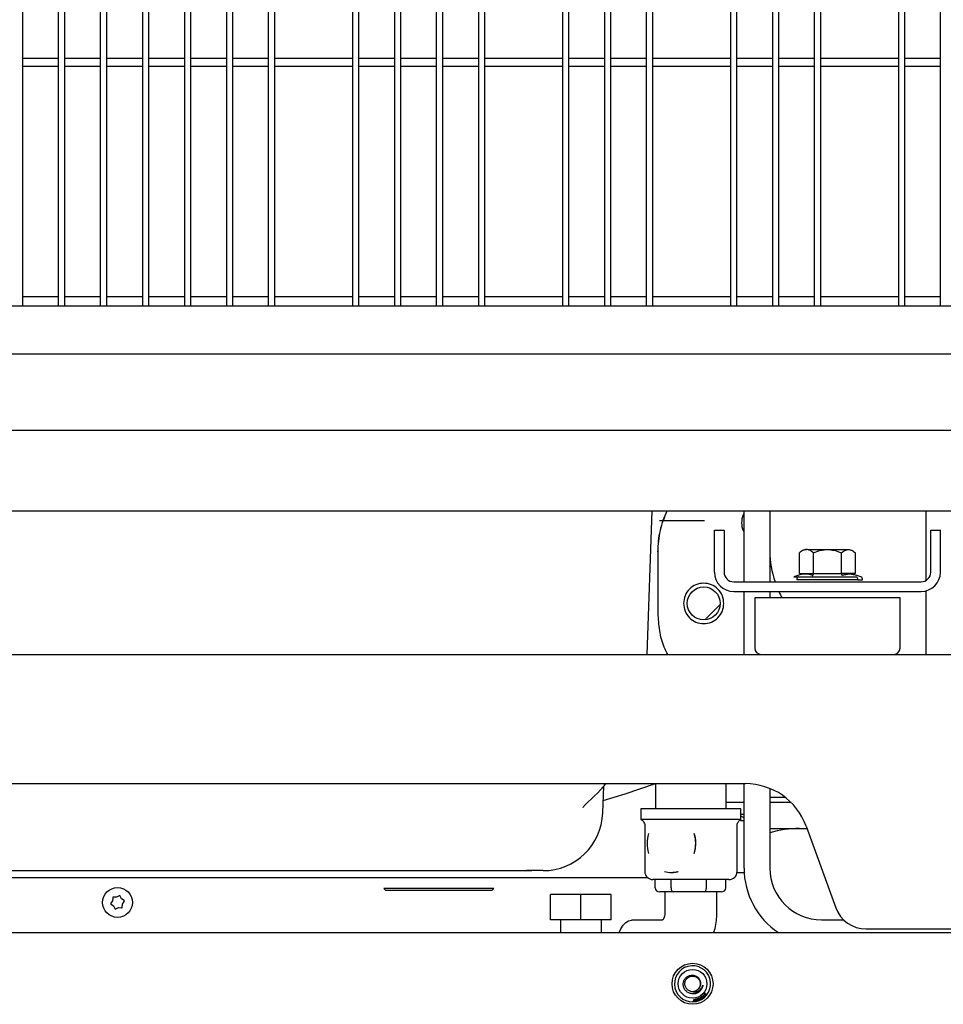
# Model space of a CAD drawing. Units: inches. Extents: x 0.2 to 16.7, y -11.2 to 10.7.
# Drawn here: x 8.6 to 9.1, y -7.9 to -7.4 of the extents above; entities that cross this region are included whole.
import ezdxf

# ---------------------------------------------------------------- set-up
doc = ezdxf.new("R2010")
doc.units = ezdxf.units.IN
doc.header["$MEASUREMENT"] = 0

msp = doc.modelspace()

# ---------------------------------------------------------------- linework, layer by layer
at = {"color": 7, "linetype": 'Continuous', "lineweight": 25}
for p, q in [((8.593647270213385, -7.500737318206095), (8.593647270213385, -6.483676950706094)), ((8.611691889713384, -7.500737318206095), (8.611691889713384, -6.483676950706094)), ((8.614972729513385, -7.500737318206095), (8.614972729513385, -6.483676950706094)), ((8.633017349013384, -7.500737318206095), (8.633017349013384, -6.483676950706094)), ((8.636298188913385, -7.500737318206095), (8.636298188913385, -6.483676950706094)), ((8.654342808313384, -6.483676950706094), (8.654342808313384, -7.500737318206095)), ((8.657623648213384, -7.500737318206095), (8.657623648213384, -6.483676950706094)), ((8.675668267613384, -6.483676950706094), (8.675668267613384, -7.500737318206095)), ((8.678949107513384, -7.500737318206095), (8.678949107513384, -6.483676950706094)), ((8.696993726913384, -6.483676950706094), (8.696993726913384, -7.500737318206095)), ((8.700274566813384, -7.500737318206095), (8.700274566813384, -6.483676950706094)), ((8.718319186213384, -7.500737318206095), (8.718319186213384, -6.483676950706094)), ((8.721600026113384, -7.500737318206095), (8.721600026113384, -6.483676950706094)), ((8.760970104913383, -6.483676950706094), (8.760970104913383, -7.500737318206095)), ((8.764250944813384, -7.500737318206095), (8.764250944813384, -6.483676950706094)), ((8.782295564213383, -6.483676950706094), (8.782295564213383, -7.500737318206095)), ((8.785576404113383, -7.500737318206095), (8.785576404113383, -6.483676950706094)), ((8.803621023513385, -7.500737318206095), (8.803621023513385, -6.483676950706094)), ((8.806901863413383, -7.500737318206095), (8.806901863413383, -6.483676950706094)), ((8.824946482813385, -6.483676950706094), (8.824946482813385, -7.500737318206095)), ((8.828227322713383, -7.500737318206095), (8.828227322713383, -6.483676950706094)), ((8.867597401513384, -6.483676950706094), (8.867597401513384, -7.500737318206095)), ((8.870878241413385, -7.500737318206095), (8.870878241413385, -6.483676950706094)), ((8.888922860813384, -6.483676950706094), (8.888922860813384, -7.500737318206095)), ((8.892203700713385, -7.500737318206095), (8.892203700713385, -6.483676950706094)), ((8.910248320113384, -7.500737318206095), (8.910248320113384, -6.483676950706094)), ((8.913529160013384, -7.500737318206095), (8.913529160013384, -6.483676950706094)), ((8.952899238713384, -6.483676950706094), (8.952899238713384, -7.500737318206095)), ((8.956180078613384, -7.500737318206095), (8.956180078613384, -6.483676950706094)), ((8.974224698113384, -6.483676950706094), (8.974224698113384, -7.500737318206095)), ((8.977505537913384, -7.500737318206095), (8.977505537913384, -6.483676950706094)), ((8.995550157413383, -7.500737318206095), (8.995550157413383, -6.483676950706094)), ((8.998830997313384, -7.500737318206095), (8.998830997313384, -6.483676950706094)), ((9.038201076013383, -6.483676950706094), (9.038201076013383, -7.500737318206095)), ((9.041481915913383, -7.500737318206095), (9.041481915913383, -6.483676950706094)), ((9.059526535313385, -7.500737318206095), (9.059526535313385, -6.483676950706094)), ((8.611691889713384, -7.375067552206096), (8.593647270213385, -7.375067552206096)), ((8.633017349013384, -7.375067552206096), (8.614972729513385, -7.375067552206096)), ((8.654342808313384, -7.375067552206096), (8.636298188913385, -7.375067552206096)), ((8.675668267613384, -7.375067552206096), (8.657623648213384, -7.375067552206096)), ((8.696993726913384, -7.375067552206096), (8.678949107513384, -7.375067552206096)), ((8.718319186213384, -7.375067552206096), (8.700274566813384, -7.375067552206096)), ((8.760970104913383, -7.375067552206096), (8.721600026113384, -7.375067552206096)), ((8.782295564213383, -7.375067552206096), (8.764250944813384, -7.375067552206096)), ((8.803621023513385, -7.375067552206096), (8.785576404113383, -7.375067552206096)), ((8.824946482813385, -7.375067552206096), (8.806901863413383, -7.375067552206096)), ((8.867597401513384, -7.375067552206096), (8.828227322713383, -7.375067552206096)), ((8.888922860813384, -7.375067552206096), (8.870878241413385, -7.375067552206096)), ((8.910248320113384, -7.375067552206096), (8.892203700713385, -7.375067552206096)), ((8.952899238713384, -7.375067552206096), (8.913529160013384, -7.375067552206096)), ((8.974224698113384, -7.375067552206096), (8.956180078613384, -7.375067552206096)), ((8.995550157413383, -7.375067552206096), (8.977505537913384, -7.375067552206096)), ((9.038201076013383, -7.375067552206096), (8.998830997313384, -7.375067552206096)), ((9.059526535313385, -7.375067552206096), (9.041481915913383, -7.375067552206096)), ((8.611691889713384, -7.379162287906096), (8.593647270213385, -7.379162287906096)), ((8.633017349013384, -7.379162287906096), (8.614972729513385, -7.379162287906096)), ((8.654342808313384, -7.379162287906096), (8.636298188913385, -7.379162287906096)), ((8.675668267613384, -7.379162287906096), (8.657623648213384, -7.379162287906096)), ((8.696993726913384, -7.379162287906096), (8.678949107513384, -7.379162287906096)), ((8.718319186213384, -7.379162287906096), (8.700274566813384, -7.379162287906096)), ((8.760970104913383, -7.379162287906096), (8.721600026113384, -7.379162287906096)), ((8.782295564213383, -7.379162287906096), (8.764250944813384, -7.379162287906096)), ((8.803621023513385, -7.379162287906096), (8.785576404113383, -7.379162287906096)), ((8.824946482813385, -7.379162287906096), (8.806901863413383, -7.379162287906096)), ((8.867597401513384, -7.379162287906096), (8.828227322713383, -7.379162287906096)), ((8.888922860813384, -7.379162287906096), (8.870878241413385, -7.379162287906096)), ((8.910248320113384, -7.379162287906096), (8.892203700713385, -7.379162287906096)), ((8.952899238713384, -7.379162287906096), (8.913529160013384, -7.379162287906096)), ((8.974224698113384, -7.379162287906096), (8.956180078613384, -7.379162287906096)), ((8.995550157413383, -7.379162287906096), (8.977505537913384, -7.379162287906096)), ((9.038201076013383, -7.379162287906096), (8.998830997313384, -7.379162287906096)), ((9.059526535313385, -7.379162287906096), (9.041481915913383, -7.379162287906096)), ((8.593647270213385, -7.495991028606095), (8.611691889713384, -7.495991028606095)), ((8.614972729513385, -7.495991028606095), (8.633017349013384, -7.495991028606095)), ((8.636298188913385, -7.495991028606095), (8.654342808313384, -7.495991028606095)), ((8.657623648213384, -7.495991028606095), (8.675668267613384, -7.495991028606095)), ((8.678949107513384, -7.495991028606095), (8.696993726913384, -7.495991028606095)), ((8.700274566813384, -7.495991028606095), (8.718319186213384, -7.495991028606095)), ((8.721600026113384, -7.495991028606095), (8.760970104913383, -7.495991028606095)), ((8.764250944813384, -7.495991028606095), (8.782295564213383, -7.495991028606095)), ((8.785576404113383, -7.495991028606095), (8.803621023513385, -7.495991028606095)), ((8.806901863413383, -7.495991028606095), (8.824946482813385, -7.495991028606095)), ((8.828227322713383, -7.495991028606095), (8.867597401513384, -7.495991028606095)), ((8.870878241413385, -7.495991028606095), (8.888922860813384, -7.495991028606095)), ((8.892203700713385, -7.495991028606095), (8.910248320113384, -7.495991028606095)), ((8.913529160013384, -7.495991028606095), (8.952899238713384, -7.495991028606095)), ((8.956180078613384, -7.495991028606095), (8.974224698113384, -7.495991028606095)), ((8.977505537913384, -7.495991028606095), (8.995550157413383, -7.495991028606095)), ((8.998830997313384, -7.495991028606095), (9.038201076013383, -7.495991028606095)), ((9.041481915913383, -7.495991028606095), (9.059526535313385, -7.495991028606095)), ((8.252439982613383, -7.500737318206095), (9.121256403513383, -7.500737318206095)), ((9.121256403513383, -7.525343617406095), (8.252439982613383, -7.525343617406095)), ((8.252439982613383, -7.563893987306095), (9.121256403513383, -7.563893987306095)), ((8.252439982613383, -7.604904486006095), (9.115826422813385, -7.604904486006095)), ((8.910536469013383, -7.677903173606095), (8.913088622313383, -7.604904486006095)), ((8.959789063913384, -7.640993724806096), (8.959789063913384, -7.604904486006095)), ((8.972912423513383, -7.604904486006095), (8.972912423513383, -7.625518425606096)), ((9.052308749013385, -7.640235384106095), (9.052308749013385, -7.605879397706095)), ((8.916810061313384, -7.609825745806095), (8.939775940613384, -7.609825745806095)), ((8.944697200413383, -7.636072465006094), (8.944697200413383, -7.614747005606095)), ((8.944697200413383, -7.614747005606095), (8.949618460313385, -7.614747005606095)), ((8.949618460313385, -7.614747005606095), (8.949618460313385, -7.636072465006094)), ((9.054605336913385, -7.636072465006094), (9.054605336913385, -7.614747005606095)), ((9.054605336913385, -7.614747005606095), (9.059526596713384, -7.614747005606095)), ((9.059526596713384, -7.636072465006094), (9.059526596713384, -7.614747005606095)), ((8.916146081113384, -7.625756593206095), (8.916075537413384, -7.625697670706096)), ((8.916146081113384, -7.656989400306095), (8.916146081113384, -7.625756593206095)), ((8.972912423513383, -7.625518425606096), (8.972912423513383, -7.640993724806096)), ((8.987905445113384, -7.636765376506096), (8.987905445113384, -7.626229896806095)), ((8.992192741513383, -7.624589525406096), (9.002112090913384, -7.624589525306096)), ((8.995008671813384, -7.636765376506096), (8.995008671813384, -7.626229968106095)), ((9.002112090913384, -7.624589525306096), (9.012766758813385, -7.624589525406096)), ((9.009215125113384, -7.636765376506096), (9.009215125113384, -7.626229897106095)), ((9.016318352113384, -7.636765376506096), (9.016318352113384, -7.626229809606095)), ((8.987105562913383, -7.637790759306094), (8.985066012613384, -7.638533094906096)), ((8.987905445113384, -7.636765376506096), (8.995008671813384, -7.636765376506096)), ((8.995008671813384, -7.636765376506096), (9.009215125113384, -7.636765376506096)), ((9.016318352113384, -7.636765376506096), (9.009215125113384, -7.636765376506096)), ((9.009215125313384, -7.636765376506096), (9.016318352113384, -7.636765376506096)), ((9.013327592013384, -7.637042593606095), (9.009615066313383, -7.637790759306094)), ((9.017118234113385, -7.637790759206096), (9.013327592013384, -7.637042593606095)), ((9.019157784513384, -7.638533094906096), (9.017118233913385, -7.637790759206096)), ((8.954539720113385, -7.640993724806096), (9.049684077113383, -7.640993724806096)), ((8.985066012613384, -7.638533094906096), (9.016874068813385, -7.638533094906096)), ((9.017580242513384, -7.639945442206095), (8.986643554713384, -7.639945442206095)), ((9.017580242513384, -7.639945442206095), (9.019973203613384, -7.639945442206095)), ((8.954539720113385, -7.645914984606096), (9.049684077113383, -7.645914984606096)), ((8.959789063913384, -7.677903173606095), (8.959789063913384, -7.645914984606096)), ((8.972912423513383, -7.645914984606096), (8.972912423513383, -7.649195824506096)), ((9.052308749013385, -7.677572297006096), (9.052308749013385, -7.645558575406096)), ((8.940685936013384, -7.659476815306094), (8.947461149013384, -7.652701602206095)), ((8.965202449813384, -7.649195824506096), (8.965202449813384, -7.674622333706095)), ((9.039021347413383, -7.649195824506096), (8.965202449813384, -7.649195824506096)), ((9.039021347413383, -7.674622333706095), (9.039021347413383, -7.649195824506096)), ((8.940072811213383, -7.660222911106095), (8.940488617513385, -7.659685242606095)), ((8.296731321213384, -7.677903173606095), (9.100537095413383, -7.677903173606095)), ((9.052308749013385, -7.677903173606095), (9.052308749013385, -7.677572297006096)), ((8.435510848713385, -7.743519971506094), (8.960445231913384, -7.743519971506094)), ((8.879761746813385, -7.753683747706095), (8.886233639013383, -7.747437667706095)), ((8.886542028813384, -7.746993710806095), (8.886194138413384, -7.747402958506095)), ((8.888067405213384, -7.758440641906095), (8.888540465613383, -7.744893964806096)), ((8.914887487713385, -7.743519971506094), (8.914887487713385, -7.756300168406096)), ((8.950720821013384, -7.756300168406096), (8.950720821013384, -7.743519971506094)), ((8.959789063913384, -7.786498974206095), (8.959789063913384, -7.743519971506094)), ((8.972912423513383, -7.745981044806095), (8.972912423513383, -7.786498974206095)), ((8.980672266013384, -7.750528665806096), (8.972912423513383, -7.750528665806096)), ((8.980672266013384, -7.750497030406095), (8.980672266013384, -7.750528665806096)), ((8.907429154313384, -7.756300168406096), (8.907429154313384, -7.761716835106094)), ((8.954024219713384, -7.756300168406096), (8.907429154313384, -7.756300168406096)), ((8.951963987613384, -7.753132832406095), (8.950720821013384, -7.753132832406095)), ((8.959789063913384, -7.753132832406095), (8.951963987613384, -7.753132832406095)), ((8.958179154313385, -7.756300168406096), (8.954024219713384, -7.756300168406096)), ((8.958179154313385, -7.761716835106094), (8.958179154313385, -7.756300168406096)), ((8.983647776113385, -7.753132832406095), (8.972912423513383, -7.753132832406095)), ((8.982754943213385, -7.753130775306095), (8.982754943213385, -7.753132832406095)), ((8.909754918813384, -7.761716835106094), (8.907429154313384, -7.761716835106094)), ((8.910401749913383, -7.761716835106094), (8.909754918813384, -7.761716835106094)), ((8.930805648913385, -7.761716835106094), (8.910401749913383, -7.761716835106094)), ((8.932260255313384, -7.761716835106094), (8.930805648913385, -7.761716835106094)), ((8.943416570013383, -7.761716835106094), (8.932260255313384, -7.761716835106094)), ((8.944721490413384, -7.761716835106094), (8.943416570013383, -7.761716835106094)), ((8.958100331913384, -7.761716835106094), (8.944721490413384, -7.761716835106094)), ((8.957989659313384, -7.762316308606096), (8.959789063913384, -7.762316308606096)), ((8.958173324613384, -7.761716835106094), (8.958100331913384, -7.761716835106094)), ((8.958179154313385, -7.761716835106094), (8.958173324613384, -7.761716835106094)), ((8.959695419313384, -7.759133501706096), (8.958179154313385, -7.759133501706096)), ((8.909368557513384, -7.765067421606096), (8.909368557513384, -7.788133501706096)), ((8.956239751213383, -7.788133501706096), (8.956239751213383, -7.765067421606096)), ((8.972912423513383, -7.766256192006095), (8.991693227713384, -7.766256192006095)), ((8.982754943213385, -7.766256192006095), (8.982754943213385, -7.766258249106095)), ((8.987922266013383, -7.766256192006095), (8.987922266013383, -7.766265493306095)), ((8.991275042313385, -7.765107237206095), (9.006357240613385, -7.806545236306095)), ((8.563313473513384, -7.787729289106094), (8.849374824413385, -7.787729289106094)), ((8.849374824413385, -7.787729289106094), (8.849209796913383, -7.787543340506096)), ((8.849220607413384, -7.787666582806095), (8.852104001213384, -7.787606358606096)), ((8.910913243513384, -7.791371761906095), (8.509954727913383, -7.791371761906095)), ((8.915516874113385, -7.792300168406095), (8.913535224113383, -7.792300168406095)), ((8.914610862013385, -7.796466835106095), (8.914610862013385, -7.792300168406095)), ((8.917782775313384, -7.792300168406095), (8.915516874113385, -7.792300168406095)), ((8.929559152613384, -7.792300168406095), (8.917782775313384, -7.792300168406095)), ((8.922702348013384, -7.796466835106095), (8.922702348013384, -7.792300168406095)), ((8.922888428813383, -7.788716835106095), (8.923650251813385, -7.788689647706095)), ((8.924073343513385, -7.788650832806095), (8.923650251813385, -7.788689647706095)), ((8.934829442313385, -7.792300168406095), (8.929559152613384, -7.792300168406095)), ((8.936811092213384, -7.792300168406095), (8.934829442313385, -7.792300168406095)), ((8.938110460613384, -7.792300168406095), (8.936811092213384, -7.792300168406095)), ((8.942872178713383, -7.792300168406095), (8.938110460613384, -7.792300168406095)), ((8.940667005013385, -7.796466835106095), (8.940667005013385, -7.792300168406095)), ((8.950593952213383, -7.792300168406095), (8.942872178713383, -7.792300168406095)), ((8.950540176113384, -7.796466835106095), (8.950540176113384, -7.792300168406095)), ((8.950593952213383, -7.792300168406095), (8.950887431813383, -7.792300168406095)), ((8.952073084513383, -7.792300168406095), (8.950773716213384, -7.792300168406095)), ((8.956198715813384, -7.788716835106095), (8.959695419313384, -7.788716835106095)), ((8.776882239813384, -7.796751598806095), (8.777702449813384, -7.797571808806095)), ((8.832656518013383, -7.796751598806095), (8.776882239813384, -7.796751598806095)), ((8.777702449813384, -7.797571808806095), (8.831836308013385, -7.797571808806095)), ((8.831836308013385, -7.797571808806095), (8.832656518013383, -7.796751598806095)), ((8.639150635913383, -7.803006639506096), (8.638283787113384, -7.804303469506095)), ((8.639248353613384, -7.801464614006095), (8.639150635913383, -7.803006639506096)), ((8.639269533113383, -7.801130391606096), (8.639248353613384, -7.801464614006095)), ((8.639604558813383, -7.801152410406095), (8.639269533113383, -7.801130391606096)), ((8.641161070913384, -7.801254708606095), (8.639604558813383, -7.801152410406095)), ((8.642545363013383, -7.800568321806095), (8.641161070913384, -7.801254708606095)), ((8.642845397913383, -7.800419552706096), (8.642545363013383, -7.800568321806095)), ((8.642993841913384, -7.800720702806094), (8.642845397913383, -7.800419552706096)), ((8.643683505213383, -7.802119830906095), (8.642993841913384, -7.800720702806094)), ((8.644970079613383, -7.802975469706096), (8.643683505213383, -7.802119830906095)), ((8.645248934913385, -7.803160922906095), (8.644970079613383, -7.802975469706096)), ((8.861512046413385, -7.812792244806095), (8.861512046413385, -7.799875578106095)), ((8.876913895513384, -7.799875578106095), (8.861512046413385, -7.799875578106095)), ((8.876913895513384, -7.812792244806095), (8.876913895513384, -7.799875578106095)), ((8.892345337213383, -7.799875578106095), (8.876913895513384, -7.799875578106095)), ((8.892345337213383, -7.812792244806095), (8.892345337213383, -7.799875578106095)), ((8.892374929813384, -7.799875578106095), (8.892345337213383, -7.799875578106095)), ((8.892374929813384, -7.812792244806095), (8.892374929813384, -7.799875578106095)), ((8.924022290613385, -7.798550168406095), (8.917012554113384, -7.798550168406095)), ((8.919637487713384, -7.798550168406095), (8.919637487713384, -7.809101045206095)), ((8.939585255613384, -7.798550168406095), (8.924022290613385, -7.798550168406095)), ((8.948138484013384, -7.798550168406095), (8.939585255613384, -7.798550168406095)), ((8.945970821013384, -7.809101045206095), (8.945970821013384, -7.798550168406095)), ((8.638283787113384, -7.804303469506095), (8.638097205413384, -7.804582600806095)), ((8.638097205413384, -7.804582600806095), (8.638376060713384, -7.804768054106095)), ((8.638376060713384, -7.804768054106095), (8.639662635113384, -7.805623692806096)), ((8.639662635113384, -7.805623692806096), (8.640352298313385, -7.807022820906095)), ((8.640352298313385, -7.807022820906095), (8.640500742413384, -7.807323971106095)), ((8.640500742413384, -7.807323971106095), (8.640800777213384, -7.807175201906094)), ((8.640800777213384, -7.807175201906094), (8.642185069313385, -7.806488815206095)), ((8.642185069313385, -7.806488815206095), (8.643741581413384, -7.806591113306096)), ((8.643741581413384, -7.806591113306096), (8.644076607113384, -7.806613132106095)), ((8.644076607113384, -7.806613132106095), (8.644097786713385, -7.806278909706096)), ((8.644097786713385, -7.806278909706096), (8.644195504313384, -7.804736884206095)), ((8.644195504313384, -7.804736884206095), (8.645062353213383, -7.803440054306096)), ((8.645062353213383, -7.803440054306096), (8.645248934913385, -7.803160922906095)), ((8.876913895513384, -7.812792244806095), (8.861512046413385, -7.812792244806095)), ((8.866526821413384, -7.812792244806095), (8.866526821413384, -7.819173219606094)), ((8.892345337213383, -7.812792244806095), (8.876913895513384, -7.812792244806095)), ((8.887360154813384, -7.819173219606094), (8.887360154813384, -7.812792244806095)), ((8.892374929813384, -7.812792244806095), (8.892345337213383, -7.812792244806095)), ((8.918215401513384, -7.812867833006095), (8.902610824613385, -7.812867833006095)), ((8.999159142713385, -7.812745693306095), (9.010388056813383, -7.812745693306095)), ((9.021772145813385, -7.817338869206095), (9.084132896013385, -7.817338869206095)), ((7.712906403513384, -7.819173219606094), (9.571239736813384, -7.819173219606094)), ((8.934098302413384, -7.853929666806096), (8.934578608313384, -7.853064761606095)), ((8.934578608313384, -7.853064761606095), (8.934702925813385, -7.853051342406095)), ((8.934702925813385, -7.853051342406095), (8.934789011213384, -7.853855734606094)), ((8.936572059413384, -7.852886613406096), (8.936429765313385, -7.852945860406095)), ((8.936941344113384, -7.852401950506096), (8.937087182913384, -7.852323714006095)), ((8.937532042013384, -7.853503843706095), (8.936941344113384, -7.852401950506096)), ((8.937087182913384, -7.852323714006095), (8.937329741213384, -7.852776168806095)), ((8.937329741213384, -7.852776168806095), (8.937902462413383, -7.852469046506096)), ((8.937972090313384, -7.852599187306096), (8.937399369213384, -7.852906309706094)), ((8.937399369213384, -7.852906309706094), (8.937677880813384, -7.853425607306095)), ((8.937659904113383, -7.852016591706095), (8.937805742913383, -7.851938608406096)), ((8.937902462413383, -7.852469046506096), (8.937659904113383, -7.852016591706095)), ((8.937805742913383, -7.851938608406096), (8.938396440713383, -7.853040501706095)), ((8.938250601913383, -7.853118484906096), (8.937972090313384, -7.852599187306096)), ((8.938396440713383, -7.853040501706095), (8.938250601913383, -7.853118484906096)), ((8.938841640513385, -7.851172769206096), (8.938961400513383, -7.851058326206095)), ((8.939706039313384, -7.852077425606096), (8.938841640513385, -7.851172769206096)), ((8.938961400513383, -7.851058326206095), (8.939723762813385, -7.851856135406095)), ((8.939442595013384, -7.850589922406096), (8.940018607613384, -7.849893643406096)), ((8.940405232413385, -7.851386212506094), (8.939442595013384, -7.850589922406096)), ((8.940132037813385, -7.849987324606095), (8.939661606413384, -7.850556247806095)), ((8.939661606413384, -7.850556247806095), (8.939956575513383, -7.850800325306095)), ((8.940271164713383, -7.851537366206095), (8.939706039313384, -7.852077425606096)), ((8.939723762813385, -7.851856135406095), (8.940169128213384, -7.851430519006096)), ((8.939956575513383, -7.850800325306095), (8.940397130213384, -7.850267608506096)), ((8.940018607613384, -7.849893643406096), (8.940132037813385, -7.849987324606095)), ((8.940510054013384, -7.850361036506095), (8.940069499313385, -7.850893753306094)), ((8.940069499313385, -7.850893753306094), (8.940397130213384, -7.851164922306095)), ((8.940169128213384, -7.851430519006096), (8.940271164713383, -7.851537366206095)), ((8.940397130213384, -7.850267608506096), (8.940510054013384, -7.850361036506095)), ((8.940397130213384, -7.851164922306095), (8.940886044713384, -7.850573718106096)), ((8.940999728113384, -7.850667652506095), (8.940405232413385, -7.851386212506094)), ((8.940886044713384, -7.850573718106096), (8.940999728113384, -7.850667652506095)), ((8.933792100913385, -7.854202292706095), (8.933967310013385, -7.854197735206094)), ((8.933796658313383, -7.854377501806095), (8.933792100913385, -7.854202292706095)), ((8.933971867513383, -7.854372944306094), (8.933796658313383, -7.854377501806095)), ((8.933967310013385, -7.854197735206094), (8.933971867513383, -7.854372944306094)), ((8.934113240713383, -7.854069175806094), (8.934098302413384, -7.853929666806096)), ((8.934651780913384, -7.854011701106096), (8.934113240713383, -7.854069175806094)), ((8.934577089213384, -7.853312383806095), (8.934248192313383, -7.853913462506094)), ((8.934248192313383, -7.853913462506094), (8.934636842613385, -7.853872192106095)), ((8.934636842613385, -7.853872192106095), (8.934577089213384, -7.853312383806095)), ((8.934683430013385, -7.854308949006095), (8.934651780913384, -7.854011701106096)), ((8.934835598613384, -7.854292491506095), (8.934683430013385, -7.854308949006095)), ((8.934789011213384, -7.853855734606094), (8.934956877813384, -7.853838011206095)), ((8.934971816113384, -7.853977520206096), (8.934803949613384, -7.853995243606095)), ((8.934803949613384, -7.853995243606095), (8.934835598613384, -7.854292491506095)), ((8.934956877813384, -7.853838011206095), (8.934971816113384, -7.853977520206096)), ((8.935564692613385, -7.854185838106096), (8.935472831313383, -7.854195971906096)), ((8.935653402213385, -7.854157175406096), (8.935564692613385, -7.854185838106096)), ((8.936522180513384, -7.853924955306095), (8.936432209813384, -7.853945191606096)), ((8.936604654313385, -7.853888102706096), (8.936522180513384, -7.853924955306095)), ((8.937677880813384, -7.853425607306095), (8.937532042013384, -7.853503843706095))]:
    msp.add_line(p, q, dxfattribs=at)
at = {"color": 7, "linetype": 'Continuous', "lineweight": 25, "flags": 128}
for points in [[(8.888291645813384, -7.752019231306095), (8.899429532213384, -7.748623619006095), (8.914887487713385, -7.743541719206094)], [(8.958565147313385, -7.762316308606096), (8.957841170413383, -7.761946376706096), (8.957677133513384, -7.761872773206095)], [(8.959789063913384, -7.760860502606095), (8.959500511613385, -7.760683077306096), (8.958179154313385, -7.760008101406095)], [(8.896448847513383, -7.819173219606094), (8.897245508613384, -7.817224280006096), (8.898367165113385, -7.815382442606095), (8.899674289913383, -7.814006151206096), (8.901109755313383, -7.813155556306095), (8.902610824613385, -7.812867833006095)]]:
    msp.add_lwpolyline(points, dxfattribs=at)
at = {"color": 7, "linetype": 'Continuous', "lineweight": 25}
for centre, radius in [((8.939283814613384, -7.651984538506095), 0.0083661417322993), ((8.641673070113384, -7.803871761906095), 0.0075833333333377), ((8.933637653513385, -7.845214886206096), 0.0104166666666674), ((8.933637653513385, -7.845214886206096), 0.0072916666666676)]:
    msp.add_circle(centre, radius, dxfattribs=at)
for centre, radius, start, end in [((8.954539720113385, -7.636072465006094), 0.0098425196850407, 180, 270), ((8.954539720113385, -7.636072465006094), 0.0049212598425203, 180, 270), ((9.049684077113383, -7.636072465006094), 0.0098425196850394, 270, 0), ((9.049684077113383, -7.636072465006094), 0.0049212598425195, 270, 0), ((8.987923045613384, -7.639702470606094), 0.0013023564110677, 116.1176207013317, 190.7522773327544), ((9.016300751613384, -7.639702470606094), 0.0013023564111826, 349.2477226716259, 63.88237929600765), ((9.018723909113383, -7.639725157906096), 0.0012685669342838, 349.999999379654, 70.0000001953764), ((8.968483289713385, -7.674622333706095), 0.0032808398950133, 180, 270), ((9.035740507513385, -7.674622333706095), 0.0032808398950133, 270, 0), ((8.960445231913384, -7.776328370506095), 0.0328083989502099, 19.99999999979915, 90), ((8.857738123213384, -7.757381520106096), 0.0303477690288712, 270, 358.0000000000014), ((8.988963932713384, -7.824589525306095), 0.0583333333333335, 91.02319330369917, 105.9720695534009), ((8.928022961613385, -7.773925168406095), 0.0175052973523866, 163.3627513637001, 196.6372486362999), ((8.917753896013384, -7.773925168406095), 0.0175052973523866, 343.3627513637001, 16.63724863629992), ((8.999159142713385, -7.786498974206095), 0.0393700787401574, 180, 236.0911200476), ((8.999159142713385, -7.786498974206095), 0.0262467191601048, 180, 270), ((8.913535224113383, -7.788133501706096), 0.0041666666666669, 180, 270), ((8.922900047713384, -7.778216393906096), 0.0105004476401736, 250.8121696951953, 269.9366013059999), ((8.922876809913383, -7.778216393906096), 0.0105004476401739, 270.0633986940001, 289.1878303048047), ((8.952073084513383, -7.788133501706096), 0.0041666666666669, 270, 0), ((9.021772145813385, -7.800934669706095), 0.0164041994751103, 200.0000000000037, 270), ((8.933637653513385, -7.845214886206096), 0.0091666666666683, 288.8851877343964, 281.548726097602), ((8.933637653513385, -7.845214886206096), 0.0039062499999981, 255.7176189724967, 310.9385158334068), ((8.933637653513385, -7.845214886206096), 0.0091666666666659, 282.7031513433998, 287.7497828090007)]:
    msp.add_arc(centre, radius, start, end, dxfattribs=at)
for centre, major_axis, ratio, start_param, end_param in [((8.953883552113384, -7.605879397706095), (0.09842519685039264, 0), 0.6564637092999999, 0, 0.0150939412552852), ((9.081180140113384, -7.625518425606096), (0.1082677165354333, 0), 0.6564637093, 3.141592653589793, 3.361086412963006), ((9.081180140113384, -7.625518425606096), (0.1082677165354333, 0), 0.6564637093, 3.432662334831427, 3.481222484381329), ((8.917012554113384, -7.796466835106095), (0.002401692119626375, 0), 0.8674439642999999, 3.141592653589793, 4.71238898038469), ((8.924022290613385, -7.796466835106095), (0, 0.002083333333333215), 0.6335724758, 1.570796326794897, 3.141592653589793), ((8.939585255613384, -7.796466835106095), (0, 0.002083333333333215), 0.5192397416, 3.141592653589793, 4.71238898038469), ((8.948138484013384, -7.796466835106095), (0.002401692119626375, 0), 0.8674439642999999, 4.71238898038469, 6.283185307179586)]:
    msp.add_ellipse(centre, major_axis=major_axis, ratio=ratio, start_param=start_param, end_param=end_param, dxfattribs=at)
for points, knots in [([(8.916075537437766, -7.625697674192432), (8.916133944203693, -7.623876951585851), (8.916250757735547, -7.620235506372685), (8.917202635680978, -7.614845858431927), (8.91862347510641, -7.609687391617108), (8.92003149530105, -7.606461167803326), (8.920710877633793, -7.60490448596815)], [0, 0, 0, 0, 0.254297595305665, 0.5085951906113283, 0.7628927859169955, 0.9999999999999999, 0.9999999999999999, 0.9999999999999999, 0.9999999999999999]), ([(8.916146081160178, -7.62575659320437), (8.916203595318017, -7.623929633147064), (8.916318612360827, -7.620276071119481), (8.917276551285727, -7.61486994758771), (8.918701593285117, -7.609696875820516), (8.920117864778286, -7.606463937484149), (8.920801022481061, -7.60490448596815)], [0, 0, 0, 0, 0.2543949243346298, 0.5087399868660416, 0.7630340908105069, 0.9999999999999999, 0.9999999999999999, 0.9999999999999999, 0.9999999999999999]), ([(8.959789063949552, -7.606377236608136), (8.95963091373968, -7.606598275352797), (8.958691473161455, -7.607911285093738), (8.958619011819602, -7.60958340939268), (8.958558748988958, -7.610974039773923)], [0, 0, 0, 0, 0.1683450912571798, 1, 1, 1, 1]), ([(8.958558748988958, -7.610974039773923), (8.958619011819602, -7.612364670155168), (8.958691473161457, -7.61403679445411), (8.95963091373968, -7.615349804195052), (8.959789063949552, -7.615570842939713)], [0, 0, 0, 0, 0.831654908742794, 1, 1, 1, 1]), ([(8.991456790269618, -7.624589536189443), (8.990876341604094, -7.624670866325831), (8.989650341890709, -7.624842648483019), (8.988507309572626, -7.625751395423244), (8.987905445067582, -7.626229896790822)], [0, 0, 0, 0, 0.4734492669003313, 0.9999999999999999, 0.9999999999999999, 0.9999999999999999, 0.9999999999999999]), ([(8.989740349334452, -7.624997222193144), (8.989744301090989, -7.624994560881902), (8.990290388423983, -7.624626798256509), (8.990875576490833, -7.624608094152983), (8.991456529849005, -7.624589525401548)], [0, 0, 0, 0, 0.0072364918514254, 1, 1, 1, 1]), ([(8.995008671858324, -7.626229968110048), (8.994407204321668, -7.625751746345223), (8.993264023469106, -7.624842812892449), (8.992037837024618, -7.62467096763196), (8.991456790269618, -7.624589536189443)], [0, 0, 0, 0, 0.5261350689260189, 1, 1, 1, 1]), ([(8.995008671858324, -7.626229968110048), (8.996212398758734, -7.625751436432282), (8.99849845286233, -7.624842634522745), (9.000950463297844, -7.624670861664875), (9.002111362155258, -7.624589536189443)], [0, 0, 0, 0, 0.5265522362386322, 1, 1, 1, 1]), ([(9.002111362155258, -7.624589536189443), (9.003273546591611, -7.624670984116014), (9.00572590908602, -7.624842849986974), (9.008012276437661, -7.625751735891452), (9.009215125117848, -7.626229897115133)], [0, 0, 0, 0, 0.4739040166386158, 1, 1, 1, 1]), ([(9.009215125117848, -7.626229897115133), (9.009822695050442, -7.625746760699727), (9.010966097913775, -7.624837532755555), (9.012192437195312, -7.624668703957939), (9.012767136623117, -7.624589585711588)], [0, 0, 0, 0, 0.5313699589857848, 1, 1, 1, 1]), ([(9.012767136623117, -7.624589585711588), (9.013341203555862, -7.62466866523204), (9.014567258101568, -7.624837558091029), (9.01571043622961, -7.625746470759157), (9.016318352069487, -7.626229809614641)], [0, 0, 0, 0, 0.4682229960792412, 1, 1, 1, 1]), ([(8.99460873080698, -7.637790759267917), (8.993377542492969, -7.637416674024514), (8.990915425820717, -7.63666858252288), (8.98837542807008, -7.637416726619472), (8.987105563284077, -7.637790759172407)], [0, 0, 0, 0, 0.5000527911154159, 1, 1, 1, 1]), ([(8.994608730801735, -7.63779075923909), (8.994668224354049, -7.63773607504927), (8.9947831486775, -7.637630441022154), (8.994912084789283, -7.63736671844301), (8.994992590661626, -7.63707181724873), (8.995003555710449, -7.63686286903646), (8.995008671858344, -7.636765376542469)], [0, 0, 0, 0, 0.2829754357944089, 0.5466266384584608, 0.7884619387475714, 1, 1, 1, 1]), ([(9.009215125332423, -7.636765376542462), (9.009220230855819, -7.636862734372153), (9.009231175182896, -7.637071433040028), (9.009311547020634, -7.637366291011114), (9.009440473653195, -7.637630248209783), (9.009555509933055, -7.637736006370142), (9.009615066340585, -7.63779075932378)], [0, 0, 0, 0, 0.2112480269789657, 0.4528365305635954, 0.7167233623086801, 1, 1, 1, 1]), ([(8.92103009672478, -7.677903173632192), (8.920419784765926, -7.676707117884911), (8.91847319756695, -7.67289230355407), (8.916650809238147, -7.665802818960097), (8.916314441874338, -7.659929267405351), (8.91614608116006, -7.656989400338814)], [0, 0, 0, 0, 0.1857491372595106, 0.5924460229966307, 1, 1, 1, 1]), ([(8.88656051085631, -7.747012282765647), (8.887102237599958, -7.746483584188503), (8.888148777888278, -7.745462212495408), (8.88912629317388, -7.744231838628979), (8.889543029372968, -7.743592556452631), (8.889590346136774, -7.743519971532454)], [0, 0, 0, 0, 0.487515556088884, 0.9418118573784248, 1, 1, 1, 1]), ([(8.877988164593235, -7.755561784213606), (8.877988394059672, -7.755567607437154), (8.877989421981209, -7.755593693242682), (8.87811050989751, -7.755434460740064), (8.87839779881457, -7.75509750865119), (8.87892174022995, -7.754511248230857), (8.879511849715966, -7.75393092448021), (8.879827073941192, -7.753620927591475)], [0, 0, 0, 0, 0.0522496386177182, 0.2340583184662452, 0.4522899666030913, 0.707424681322494, 1, 1, 1, 1]), ([(8.907458707285745, -7.761727671775125), (8.90746464557675, -7.7617287067383), (8.907479413236647, -7.761731280540113), (8.907742702450854, -7.761850376380698), (8.908186798662044, -7.762181615146893), (8.908747107360846, -7.762810107294412), (8.909194605733205, -7.763753412316733), (8.909423601982624, -7.764568966255007), (8.90935605653504, -7.765013871037132), (8.909349447165717, -7.765057405281468)], [0, 0, 0, 0, 0.1200577771447074, 0.2985661057835829, 0.4533009764998411, 0.6084002917092476, 0.7860241392905256, 0.9790623122603702, 1, 1, 1, 1]), ([(8.95625890081293, -7.765071236711197), (8.956270833878625, -7.764746606227197), (8.95629511654262, -7.764086013788697), (8.956644359949701, -7.763204998407753), (8.957099523272932, -7.762520580388005), (8.957544149590422, -7.762084364790669), (8.957910015298085, -7.761828582535381), (8.958156832423242, -7.761719575355153), (8.958175747465758, -7.761717087736699), (8.95818540412164, -7.76171581773821)], [0, 0, 0, 0, 0.1448310272115984, 0.2947174900414709, 0.4304410218029591, 0.5526847905629333, 0.6758192651695247, 0.8344967082152933, 1, 1, 1, 1]), ([(8.934526362836548, -7.778937133269356), (8.934855219143595, -7.777574441916574), (8.93556984488389, -7.77461322665048), (8.93515955090995, -7.771130749435505), (8.934620223496973, -7.769241921571618), (8.934526362836548, -7.768913203567555)], [0, 0, 0, 0, 0.4131837846571781, 0.8978747302767538, 1, 1, 1, 1]), ([(8.85763648146555, -7.787729289117756), (8.85766323699431, -7.787729289117756), (8.85781283456019, -7.787729289117756), (8.856992994351575, -7.787729289117756), (8.8554988047727, -7.787729289117756), (8.854753886171498, -7.787729289117756)], [0, 0, 0, 0, 0.0984650904973552, 0.5505455711795189, 1, 1, 1, 1]), ([(8.924073343553134, -7.788650832789012), (8.924692967166115, -7.788550629023248), (8.925450953963118, -7.788428049557476), (8.926192574826285, -7.788178969005768), (8.926327950566828, -7.788133501751789)], [0, 0, 0, 0, 0.8174596383852193, 0.9999999999999999, 0.9999999999999999, 0.9999999999999999, 0.9999999999999999]), ([(8.919637487691693, -7.809101045181373), (8.919633272876702, -7.809282045905434), (8.919619387355663, -7.809878344762472), (8.919442500123157, -7.810877636254117), (8.919055398253475, -7.811907771201763), (8.918604844171822, -7.812611148157975), (8.918262556632246, -7.812926086616358), (8.91824690962558, -7.812930061108053), (8.918239359229862, -7.812931978981913)], [0, 0, 0, 0, 0.0704160023279252, 0.2319823963342594, 0.4038935843342075, 0.5933144227241629, 0.8037556251761163, 1, 1, 1, 1]), ([(8.944352261375222, -7.819173219563924), (8.94449423087404, -7.818778568998917), (8.945080284771034, -7.81714944088692), (8.94564753868625, -7.814117350228139), (8.945951975824924, -7.811129668803478), (8.945967574887922, -7.809450481131806), (8.945970821025025, -7.809101045181373)], [0, 0, 0, 0, 0.1234599630796739, 0.5096460372617355, 0.897958217590111, 1, 1, 1, 1]), ([(8.936682399296922, -7.849440552914562), (8.936167012013236, -7.849712636056319), (8.935136225551869, -7.85025680861891), (8.933359559535694, -7.850368361507281), (8.93167969251616, -7.849916341539679), (8.930262780968722, -7.848927675855743), (8.929276267424264, -7.847549437621749), (8.92882210671999, -7.845937456951491), (8.928925686135791, -7.844294113666736), (8.929575340048228, -7.842805385042086), (8.93066564080545, -7.84163351991061), (8.932066498053874, -7.840915187026178), (8.93360705949616, -7.840709776711362), (8.93509717915551, -7.841029406175995), (8.936372453675219, -7.841824539110164), (8.9372923411526, -7.842974035316233), (8.937757870355233, -7.844351704947449), (8.937735538191298, -7.845772100014813), (8.937242348941817, -7.847147729796358), (8.936553265337134, -7.84781891866786), (8.93619721897837, -7.848165718899528)], [0, 0, 0, 0, 0.061609151534739, 0.1232197248716422, 0.184582555171756, 0.2442235217991938, 0.3039098685621194, 0.3618709616905312, 0.4195632040952357, 0.4761563139986374, 0.5318656563317213, 0.5870890155455558, 0.6408261682939257, 0.6946228750343493, 0.7464381717188248, 0.7982366571431084, 0.8486752354805045, 0.8984868657881762, 0.9475486260924012, 1, 1, 1, 1]), ([(8.93267397760492, -7.849000400449478), (8.93249064163054, -7.848944850090847), (8.9318087008449, -7.848738223675403), (8.930761040006685, -7.848009258115543), (8.929894676804345, -7.846663801629768), (8.929626578555514, -7.845078081243624), (8.930000554282827, -7.843518631377551), (8.930957984900116, -7.842227105999756), (8.932341488791307, -7.841416699871163), (8.93393686290077, -7.841212707259366), (8.93547902856565, -7.841648850893648), (8.936732159510674, -7.842659465023099), (8.937483638609296, -7.844070456673487), (8.937629716108143, -7.845686002732702), (8.937106156981567, -7.847162955288676), (8.936430372729554, -7.848128240480813), (8.93591083009599, -7.848367589784292), (8.935861471207954, -7.848390329045152)], [0, 0, 0, 0, 0.0272786065762537, 0.1014661441237135, 0.1758425631569841, 0.2499026132229399, 0.3244055747195746, 0.3983522905746967, 0.4729668427063927, 0.5468145168630414, 0.621525572270741, 0.6952886194224873, 0.7700809730573079, 0.8437739126653141, 0.9186322599829164, 0.9922696985581732, 1, 1, 1, 1]), ([(8.932673977604924, -7.849000400449484), (8.933078184305462, -7.849145946788736), (8.933897277392695, -7.84944088499782), (8.935285426470786, -7.849367218747814), (8.936644575077999, -7.848865429230246), (8.937836290830475, -7.847866591502845), (8.938496533664084, -7.846849999073429), (8.938727520134151, -7.846194851650013), (8.93877854807639, -7.846050120987337)], [0, 0, 0, 0, 0.1679021828411335, 0.3402405677935815, 0.5343143876326644, 0.7280938274440769, 0.9399323585305168, 1, 1, 1, 1]), ([(8.936144862852245, -7.849730067377649), (8.936408341391315, -7.849586444840677), (8.937076321851444, -7.849222327714974), (8.937905781524593, -7.848287095667319), (8.938531102551224, -7.847170200979898), (8.938705643961177, -7.846380208692102), (8.938778594913913, -7.846050025212632)], [0, 0, 0, 0, 0.1910567465057838, 0.4843740742290412, 0.7844900957809142, 1, 1, 1, 1]), ([(8.938778611456678, -7.846049923372385), (8.938785161379256, -7.846029782169442), (8.938794728431095, -7.846000363206027), (8.938807084428742, -7.845968740696598), (8.938813909472108, -7.845954663840727), (8.938817957246103, -7.845947776359713), (8.938821439014067, -7.845943493678069), (8.938824073737797, -7.845941608122502), (8.938826065739132, -7.845941072749417), (8.938827924795643, -7.845941595450434), (8.938829823848577, -7.845943447828102), (8.938832579964288, -7.84594914916309), (8.938836954051018, -7.845975272759857), (8.93883377037647, -7.846084476984286), (8.938774793174733, -7.846521408316361), (8.9384839818903, -7.847453122222635), (8.93778010442016, -7.848589650342701), (8.937013161190261, -7.849184157877527), (8.93668239929692, -7.849440552914549)], [0, 0, 0, 0, 0.0147113431016805, 0.0214879153784704, 0.02383761041083, 0.0259230988841201, 0.0273422352310788, 0.0280554864212356, 0.0286409930668201, 0.0292303131991008, 0.0298725532457691, 0.0309367759845378, 0.0341320342971412, 0.0485967530890585, 0.1060255612817185, 0.3366499458899413, 0.7139150444377405, 1, 1, 1, 1]), ([(8.934844146244043, -7.850159040923586), (8.935369077541338, -7.850044242256399), (8.936028112669911, -7.849900116054018), (8.936571772599866, -7.849518255789889), (8.936682399296922, -7.84944055291456)], [0, 0, 0, 0, 0.7965148966078052, 1, 1, 1, 1]), ([(8.935029443880568, -7.853644512783044), (8.935003734721896, -7.853500161389558), (8.934971562886586, -7.85331952345747), (8.935041910361623, -7.853114399269691), (8.935103032874254, -7.853024511615164), (8.935191520849303, -7.852959101045489), (8.9352608491967, -7.852939878333961), (8.935295549071892, -7.852930257079224)], [0, 0, 0, 0, 0.4988806819487518, 0.6242875289944493, 0.7495155482418723, 0.8746287840446623, 1, 1, 1, 1]), ([(8.935320615117512, -7.853055840499669), (8.935284339606525, -7.853068847210196), (8.935219379813661, -7.85309213876967), (8.935187385066191, -7.853152494098868), (8.935173257152375, -7.853179145188706)], [0, 0, 0, 0, 0.5584302133279737, 0.9999999999999999, 0.9999999999999999, 0.9999999999999999, 0.9999999999999999]), ([(8.935295549071892, -7.852930257079224), (8.935331151118055, -7.852924911102855), (8.935402305076968, -7.852914226678118), (8.935509678321138, -7.852937570204281), (8.935602910874344, -7.852993745829114), (8.935748306244724, -7.853154525715279), (8.935794302264963, -7.853331333735362), (8.935831050955482, -7.85347259515706)], [0, 0, 0, 0, 0.1254048646195148, 0.2506331389934773, 0.3758744003794744, 0.5013525434013683, 1, 1, 1, 1]), ([(8.935676097218948, -7.853505763358832), (8.935652312897084, -7.853400997212274), (8.935622576719071, -7.853270014088125), (8.935538645993724, -7.853131863519039), (8.935476482026564, -7.853080390406035), (8.935400986539863, -7.853047233661295), (8.935347396888774, -7.85305297248552), (8.935320615117512, -7.853055840499669)], [0, 0, 0, 0, 0.5003529939942644, 0.625562746026318, 0.7505856384295894, 0.8753535758122885, 1, 1, 1, 1]), ([(8.935917050756089, -7.853481868674512), (8.935898764854981, -7.853421330089294), (8.935868647336928, -7.853321620924167), (8.935848869987895, -7.853178137992106), (8.935845672588984, -7.853054505996043), (8.9358681131752, -7.852975641769726), (8.935879325091477, -7.852936239095735)], [0, 0, 0, 0, 0.3402096523396372, 0.5603371846347399, 0.780332713711443, 1, 1, 1, 1]), ([(8.935879325091477, -7.852936239095735), (8.935912467136154, -7.852875785004622), (8.935971818138576, -7.852767523400876), (8.936085047956464, -7.852721042574496), (8.93613504939522, -7.852700516990009)], [0, 0, 0, 0, 0.5584074964649334, 1, 1, 1, 1]), ([(8.93605554698791, -7.852903577278722), (8.936031030417533, -7.852954109665278), (8.935990533721094, -7.85303757952617), (8.93599359005198, -7.853167242696959), (8.936013091282012, -7.853273403729151), (8.936033797847356, -7.853342494367038), (8.936044153330808, -7.853377047029214)], [0, 0, 0, 0, 0.3381161049233352, 0.5585032919356008, 0.779204721897986, 1, 1, 1, 1]), ([(8.936044153330808, -7.853377047029214), (8.936055057921218, -7.853344841129859), (8.936076856001424, -7.853280462115977), (8.936154161263449, -7.853183263144562), (8.93623365345816, -7.853145580229375), (8.936282154167953, -7.853122588687372)], [0, 0, 0, 0, 0.2807129581029719, 0.5611401571794729, 1, 1, 1, 1]), ([(8.936165938865567, -7.85282382167904), (8.936141663121163, -7.852833818408119), (8.936098292927747, -7.852851678213629), (8.93606861374275, -7.852887712558879), (8.93605554698791, -7.852903577278722)], [0, 0, 0, 0, 0.5597333673483956, 1, 1, 1, 1]), ([(8.93613504939522, -7.852700516990009), (8.936183097161683, -7.852688778574288), (8.936279029382026, -7.852665341641293), (8.936415630056626, -7.852704723296764), (8.936515438258432, -7.852785308108221), (8.93655317102749, -7.852852818684054), (8.936572059442993, -7.852886613389266)], [0, 0, 0, 0, 0.2801383469707325, 0.5593245140518198, 0.7794049605090654, 1, 1, 1, 1]), ([(8.936333045836335, -7.852838506837076), (8.936302506016949, -7.852826084973517), (8.93624788239636, -7.852803867187827), (8.936191012888584, -7.852817715774558), (8.936165938865567, -7.85282382167904)], [0, 0, 0, 0, 0.559095480218223, 1, 1, 1, 1]), ([(8.936282154167953, -7.853122588687372), (8.936339332723723, -7.853111871289563), (8.936453787655207, -7.85309041815883), (8.936606142311433, -7.853160614465319), (8.936711522353779, -7.853267205396838), (8.936745300734243, -7.853351545325614), (8.93676220692033, -7.853393757726295)], [0, 0, 0, 0, 0.2791636081246351, 0.558804803847031, 0.7791804111264117, 1, 1, 1, 1]), ([(8.936429765325483, -7.852945860406171), (8.936415292572814, -7.852922458262555), (8.93638947315266, -7.852880708790819), (8.936350272884864, -7.852851390935637), (8.936333045836335, -7.852838506837076)], [0, 0, 0, 0, 0.5605374785509127, 1, 1, 1, 1]), ([(8.938226433239935, -7.852431154961495), (8.938175055268305, -7.852351097356408), (8.93807258554813, -7.852191428141547), (8.93805512008522, -7.851918614877412), (8.938146269606785, -7.851686427130858), (8.938258751909553, -7.851588281302764), (8.93831505057291, -7.851539158206952)], [0, 0, 0, 0, 0.2805880769165761, 0.5596130172995073, 0.77958133967379, 1, 1, 1, 1]), ([(8.93840037640496, -7.851653854355069), (8.938348230432382, -7.851704080469874), (8.93824405757017, -7.851804418000814), (8.938198005976716, -7.852076326701813), (8.938302056274061, -7.852234759522778), (8.938365689048911, -7.852331650356179)], [0, 0, 0, 0, 0.28022925068016, 0.5598185569393804, 1, 1, 1, 1]), ([(8.939083995830797, -7.852584083158979), (8.939004232210848, -7.85262989038824), (8.938844832221864, -7.852721431768183), (8.938579491643978, -7.85270192838564), (8.93836865001835, -7.852592789945444), (8.938273851224908, -7.852485047373667), (8.938226433239935, -7.852431154961495)], [0, 0, 0, 0, 0.2796110106114266, 0.5587759437179, 0.779301456153815, 1, 1, 1, 1]), ([(8.93831505057291, -7.851539158206952), (8.938396443907285, -7.851492673943618), (8.938559052884612, -7.851399806897676), (8.938829985015193, -7.851422568404784), (8.939041399274226, -7.851540286534219), (8.939135767158469, -7.85165191786068), (8.939182994051356, -7.851707784331991)], [0, 0, 0, 0, 0.2796002695572575, 0.558590138159723, 0.779094165012536, 1, 1, 1, 1]), ([(8.938365689048911, -7.852331650356179), (8.938409932512, -7.852384041479088), (8.93849819414252, -7.852488556939893), (8.93868075110244, -7.852560533527258), (8.938860619496594, -7.85255375786047), (8.938952976463588, -7.852498194404754), (8.938999176383524, -7.852470399780385)], [0, 0, 0, 0, 0.2806058590031256, 0.5597828225656096, 0.7797892350277165, 1, 1, 1, 1]), ([(8.9390447510119, -7.851808554899215), (8.938999710982161, -7.851755090591924), (8.938909867167327, -7.851648442409134), (8.938727704063616, -7.851563948918642), (8.938542704195587, -7.851569996059959), (8.938447833692173, -7.851625892934612), (8.93840037640496, -7.851653854355069)], [0, 0, 0, 0, 0.2807463165018101, 0.56002005816842, 0.7799078352460194, 1, 1, 1, 1]), ([(8.938999176383524, -7.852470399780385), (8.939050553711084, -7.852421725922403), (8.939153271749126, -7.852324412896724), (8.939184662568916, -7.852120563545324), (8.939136368822671, -7.851945785548292), (8.939075316974096, -7.851854338429693), (8.9390447510119, -7.851808554899215)], [0, 0, 0, 0, 0.2792212412112734, 0.558243478967487, 0.7788320347951407, 1, 1, 1, 1]), ([(8.939182994051356, -7.851707784331991), (8.939231608100144, -7.851787101909363), (8.939328632584015, -7.851945404852611), (8.939343204182178, -7.852213630769027), (8.939246786973683, -7.852437751605956), (8.939138278017008, -7.852535289370392), (8.939083995830797, -7.852584083158979)], [0, 0, 0, 0, 0.2803429344308697, 0.559511688458435, 0.7796433650849063, 1, 1, 1, 1]), ([(8.935258076599657, -7.854118235725915), (8.935196300402067, -7.854039058066016), (8.935085535962276, -7.853897092883878), (8.935046644546311, -7.853721966601038), (8.935029443880568, -7.853644512783044)], [0, 0, 0, 0, 0.5577259064823724, 1, 1, 1, 1]), ([(8.935173257152375, -7.853179145188708), (8.93516118142315, -7.853260037719092), (8.935139536360765, -7.853405033009555), (8.935170644593848, -7.853547920494572), (8.935184397617103, -7.85361109138889)], [0, 0, 0, 0, 0.5578976401664933, 1, 1, 1, 1]), ([(8.935184397617103, -7.85361109138889), (8.935208383751906, -7.85371539374181), (8.935238371572613, -7.853845794087023), (8.935321089629904, -7.853984255965401), (8.935383117010165, -7.854035470935607), (8.935457816786123, -7.854069830581556), (8.935511349816114, -7.854064458811301), (8.93553810737187, -7.854061773825187)], [0, 0, 0, 0, 0.5003278094462456, 0.6255172318204869, 0.7505875398264376, 0.8753355113512237, 1, 1, 1, 1]), ([(8.935472831317686, -7.854195971912361), (8.935428900554813, -7.854191567285463), (8.935350356733563, -7.854183692251999), (8.935286303762446, -7.85413825793372), (8.935258076599657, -7.854118235725915)], [0, 0, 0, 0, 0.5593153245215672, 0.9999999999999999, 0.9999999999999999, 0.9999999999999999, 0.9999999999999999]), ([(8.93553810737187, -7.854061773825187), (8.935563613771206, -7.854053291116829), (8.935614649674811, -7.854036318016059), (8.93566868040225, -7.85397430291429), (8.935703735979242, -7.853901998262813), (8.93572327765543, -7.853742038165299), (8.935697064258193, -7.853610764149606), (8.935676097218948, -7.853505763358832)], [0, 0, 0, 0, 0.1246494276433231, 0.2494117687894196, 0.374426344235599, 0.4996288626049589, 1, 1, 1, 1]), ([(8.935831050955482, -7.85347259515706), (8.935856604025297, -7.853617027582851), (8.935888580756293, -7.853797768169398), (8.935818271895196, -7.854001851567775), (8.935755340959943, -7.854097797661611), (8.935688729862024, -7.854136597554071), (8.935653402177925, -7.854157175361472)], [0, 0, 0, 0, 0.55993546601303, 0.700694902829701, 0.8412613475509227, 1, 1, 1, 1]), ([(8.93643220977779, -7.853945191654061), (8.936391975155903, -7.853946469691243), (8.936316118239176, -7.853948879256825), (8.93621015800652, -7.853910945721909), (8.9360326922332, -7.853791010485759), (8.935968400734911, -7.853619141440802), (8.935917050756089, -7.853481868674512)], [0, 0, 0, 0, 0.1591602127991048, 0.3000749713064612, 0.4409659697167171, 1, 1, 1, 1]), ([(8.936295320171721, -7.853261844496346), (8.936260078385954, -7.8532786708614), (8.936189548088056, -7.853312345901239), (8.936133614063728, -7.853410196999953), (8.936119102801499, -7.85350997261081), (8.936134454249515, -7.853569028521379), (8.936142138781856, -7.853598590361667)], [0, 0, 0, 0, 0.2792427956303691, 0.5588558335846622, 0.7791747978051209, 1, 1, 1, 1]), ([(8.936142138781856, -7.853598590361667), (8.936158935577172, -7.85363632717633), (8.93619249263957, -7.853711718738849), (8.936280510149926, -7.853790351927044), (8.936384440943733, -7.853823883401317), (8.936448422596392, -7.853811423447127), (8.93648040380146, -7.853805195343702)], [0, 0, 0, 0, 0.2803583319593363, 0.5601069645041671, 0.7801196313065576, 1, 1, 1, 1]), ([(8.936615102147593, -7.853451991973676), (8.936600446304647, -7.853415462802591), (8.93657120850954, -7.853342588630595), (8.936484996199255, -7.853270227560875), (8.936385809898933, -7.853240983438624), (8.936325493810111, -7.853254888413799), (8.936295320171721, -7.853261844496346)], [0, 0, 0, 0, 0.2806248246595006, 0.5598348150403057, 0.7798036082570869, 1, 1, 1, 1]), ([(8.93648040380146, -7.853805195343702), (8.936515819614764, -7.853786760834284), (8.93658681089369, -7.853749808713809), (8.936634089044325, -7.853643886380015), (8.936639640386883, -7.853541965435721), (8.93662328783488, -7.853482006133037), (8.936615102147593, -7.853451991973676)], [0, 0, 0, 0, 0.2784533554529297, 0.5581619616160801, 0.7788266924137345, 1, 1, 1, 1]), ([(8.93676220692033, -7.853393757726295), (8.936774271952226, -7.853445062300427), (8.936798388260241, -7.853547612954493), (8.936772450652734, -7.853694783013104), (8.93670577000394, -7.85381542875235), (8.93663837182691, -7.85386386922173), (8.93660465433904, -7.853888102680417)], [0, 0, 0, 0, 0.2801623138727978, 0.5600052045615037, 0.7798824859874869, 0.9999999999999999, 0.9999999999999999, 0.9999999999999999, 0.9999999999999999])]:
    msp.add_open_spline(points, degree=3, knots=knots, dxfattribs=at)
for points in [[(8.949536439277642, -7.651984538461589), (8.949382326203624, -7.650642653627902), (8.94907410005559, -7.647958883960529), (8.946703188667769, -7.644546098864607), (8.943314235490508, -7.642265748767702), (8.939283814605716, -7.641464996300645), (8.935253393720924, -7.642265748767702), (8.931864440543665, -7.644546098864607), (8.929493529155842, -7.647958883960529), (8.929185303007808, -7.650642653627902), (8.929031189933792, -7.651984538461589)], [(8.929031189933792, -7.651984538461589), (8.929185303007808, -7.653326423295274), (8.929493529155842, -7.656010192962649), (8.931864440543665, -7.65942297805857), (8.935253393720924, -7.661703328155475), (8.939283814605716, -7.662504080622533), (8.943314235490508, -7.661703328155475), (8.946703188667769, -7.65942297805857), (8.94907410005559, -7.656010192962649), (8.949382326203624, -7.653326423295274), (8.949536439277642, -7.651984538461589)], [(8.854753886171498, -7.787729289117756), (8.85361307537715, -7.787729289117756), (8.85133145378845, -7.787729289117756), (8.850027034237822, -7.787729289117756), (8.849374824462508, -7.787729289117756)]]:
    msp.add_open_spline(points, degree=3, dxfattribs=at)

doc.saveas('drawing.dxf')
